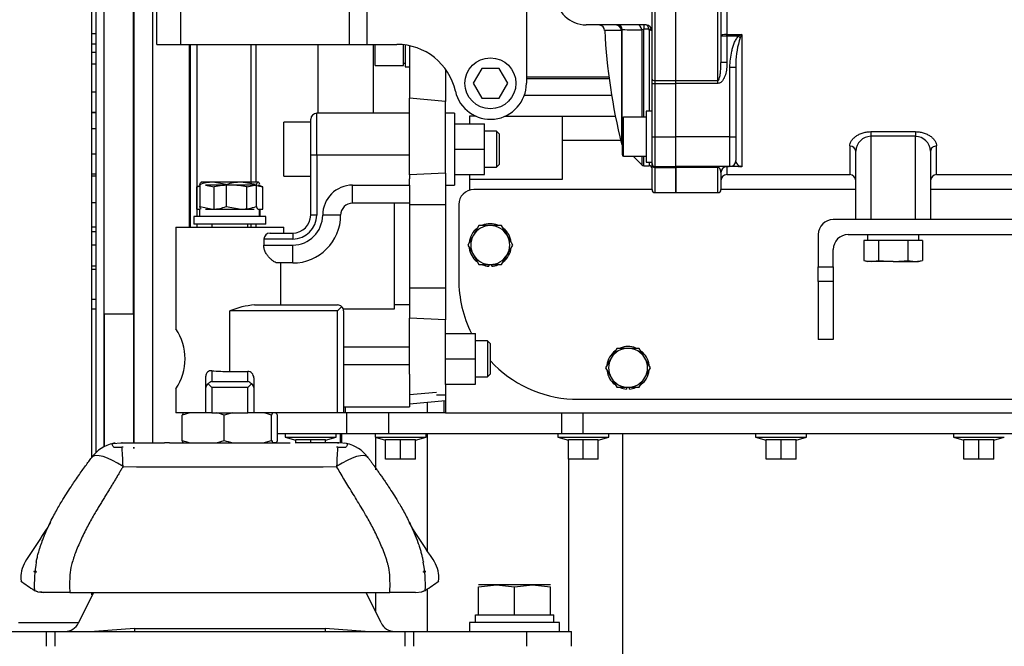
# Model space of a CAD drawing. Units: millimetres. Extents: x 0 to 408, y -2 to 410.
# Drawn here: x 27 to 44, y 321 to 331 of the extents above; entities that cross this region are included whole.
import ezdxf
from ezdxf import colors
from ezdxf.entities.mleader import LeaderData, LeaderLine
from ezdxf.enums import TextEntityAlignment as Align
from ezdxf.math import Vec2, Vec3

# ---------------------------------------------------------------- set-up
doc = ezdxf.new("R2010")
doc.units = ezdxf.units.MM
doc.layers.add('DV1_Predeterminado', color=7, linetype='Continuous')
doc.layers.add('Predeterminado', color=7, linetype='Continuous')
doc.styles.add('SEACAD_Arial', font='arial.ttf')
doc.dimstyles.new('SOLE', dxfattribs={"dimtxt": 2.6, "dimasz": 2.08, "dimexe": 1.3, "dimexo": 1.3, "dimgap": 0.65, "dimtad": 1, "dimdec": 0, "dimlfac": 20, "dimdsep": 46, "dimtxsty": 'SEACAD_Arial', "dimblk1": '_SE_FILLED', "dimblk2": '_SE_FILLED', "dimsah": 1, "dimcen": 1.3, "dimadec": 0, "dimazin": 0, "dimtfac": 0.7, "dimtdec": 3, "dimtmove": 0, "dimatfit": 3, "dimfxl": 1, "dimarcsym": 0})

# ---------------------------------------------------------------- blocks, each defined once
blk = doc.blocks.new('SE')
at = {"layer": 'DV1_Predeterminado', "color": 7, "linetype": 'Continuous'}
for p, q in [((28.679, 324.046), (28.679, 337.63)), ((28.884, 326.431), (28.884, 337.191)), ((28.744, 335.849), (28.744, 324.121)), ((28.879, 335.849), (28.879, 324.215)), ((29.374, 326.431), (29.374, 333.684)), ((29.38, 333.684), (29.38, 324.284)), ((29.69, 333.561), (29.69, 324.284)), ((38.025, 330.354), (38.025, 333.664)), ((38.075, 333.687), (38.075, 330.331)), ((38.425, 330.331), (38.425, 333.687)), ((38.425, 330.331), (38.425, 333.687)), ((39.125, 330.331), (39.125, 333.687)), ((39.175, 333.389), (39.175, 330.629)), ((39.275, 332.918), (39.275, 331.1)), ((35.929, 332.784), (35.929, 330.284)), ((29.692, 324.284), (29.692, 332.354)), ((29.764, 330.934), (29.764, 331.534)), ((30.164, 330.934), (30.164, 331.534)), ((32.974, 330.934), (32.974, 331.534)), ((33.274, 330.934), (33.274, 331.534)), ((28.679, 331.115), (28.744, 331.115)), ((37.925, 331.259), (36.925, 331.259)), ((37.516, 331.166), (37.516, 329.273)), ((37.529, 329.706), (37.529, 331.18)), ((37.854, 331.178), (37.854, 329.718)), ((37.89, 331.259), (37.89, 331.186)), ((37.89, 329.718), (37.89, 331.186)), ((37.973, 331.186), (37.89, 331.186)), ((37.975, 331.172), (37.973, 331.186)), ((37.975, 331.172), (37.975, 329.818)), ((39.275, 331.1), (39.525, 331.1)), ((39.275, 331.072), (39.275, 331.1)), ((39.525, 331.1), (39.525, 328.889)), ((28.679, 330.945), (28.744, 330.945)), ((29.764, 330.934), (30.164, 330.934)), ((30.164, 330.934), (32.974, 330.934)), ((30.307, 327.884), (30.307, 330.934)), ((30.318, 330.934), (30.318, 327.884)), ((30.429, 330.934), (30.429, 328.059)), ((31.329, 330.934), (31.329, 328.609)), ((31.414, 330.934), (31.414, 328.634)), ((32.454, 329.784), (32.454, 330.934)), ((32.974, 330.934), (33.274, 330.934)), ((33.274, 330.934), (33.768, 330.934)), ((33.379, 329.784), (33.379, 330.934)), ((33.404, 330.584), (33.404, 330.934)), ((39.275, 331.072), (39.175, 331.072)), ((39.275, 331.072), (39.275, 330.629)), ((39.467, 331.072), (39.275, 331.072)), ((39.467, 331.072), (39.496, 331.044)), ((28.744, 330.796), (28.679, 330.796)), ((33.879, 330.584), (33.879, 330.928)), ((33.904, 330.925), (33.904, 330.559)), ((33.979, 330.911), (33.979, 330.034)), ((33.879, 330.621), (33.904, 330.621)), ((39.275, 330.629), (39.175, 330.629)), ((28.744, 330.603), (28.679, 330.603)), ((33.404, 330.584), (33.879, 330.584)), ((33.904, 330.559), (33.979, 330.559)), ((34.579, 330.519), (34.579, 330.408)), ((35.185, 330.534), (35.041, 330.284)), ((35.474, 330.534), (35.185, 330.534)), ((35.618, 330.284), (35.474, 330.534)), ((39.325, 329.393), (39.325, 330.551)), ((39.325, 330.551), (39.425, 330.551)), ((39.425, 330.551), (39.425, 329.393)), ((34.579, 330.408), (34.579, 329.981)), ((35.041, 330.284), (35.185, 330.034)), ((35.474, 330.034), (35.618, 330.284)), ((37.307, 330.384), (35.929, 330.384)), ((35.929, 330.367), (37.309, 330.367)), ((38.025, 330.283), (38.025, 330.354)), ((38.025, 329.393), (38.025, 330.283)), ((38.025, 330.283), (38.075, 330.283)), ((38.075, 330.331), (38.425, 330.331)), ((38.075, 330.331), (38.075, 330.283)), ((38.075, 330.283), (38.425, 330.283)), ((38.075, 330.283), (38.075, 329.393)), ((38.425, 330.331), (39.125, 330.331)), ((38.425, 330.283), (38.425, 330.331)), ((38.425, 330.283), (38.425, 330.331)), ((38.425, 329.393), (38.425, 330.283)), ((39.125, 330.283), (38.425, 330.283)), ((38.425, 329.393), (38.425, 330.283)), ((39.125, 330.283), (39.125, 330.331)), ((28.679, 330.143), (28.744, 330.143)), ((33.979, 328.757), (33.979, 330.034)), ((34.579, 329.981), (33.979, 330.034)), ((34.579, 328.784), (34.579, 329.981)), ((35.185, 330.034), (35.474, 330.034)), ((35.895, 330.084), (37.351, 330.084)), ((28.679, 329.804), (28.744, 329.804)), ((28.679, 329.794), (28.744, 329.794)), ((32.429, 329.084), (32.429, 329.784)), ((33.979, 329.784), (32.429, 329.784)), ((34.729, 329.784), (34.579, 329.784)), ((34.729, 329.784), (34.729, 328.584)), ((37.925, 329.818), (37.925, 328.968)), ((38.025, 329.818), (37.925, 329.818)), ((31.879, 328.734), (31.879, 329.634)), ((32.329, 329.634), (31.879, 329.634)), ((32.329, 329.084), (32.329, 329.684)), ((35.09, 329.734), (34.979, 329.734)), ((34.979, 329.734), (34.979, 329.609)), ((35.569, 329.734), (37.413, 329.734)), ((36.529, 328.684), (36.529, 329.734)), ((37.525, 329.693), (37.525, 329.093)), ((37.55, 329.068), (37.55, 329.718)), ((37.925, 329.718), (37.55, 329.718)), ((28.679, 329.527), (28.744, 329.527)), ((34.729, 329.609), (35.229, 329.609)), ((35.229, 329.184), (35.229, 329.609)), ((35.429, 329.484), (35.229, 329.484)), ((35.429, 329.484), (35.429, 328.884)), ((35.479, 329.434), (35.429, 329.484)), ((41.675, 329.477), (42.425, 329.477)), ((41.675, 329.477), (41.675, 329.399)), ((42.425, 329.477), (42.425, 329.399)), ((35.479, 328.934), (35.479, 329.434)), ((36.529, 329.334), (37.501, 329.334)), ((38.025, 328.943), (38.025, 329.393)), ((38.025, 329.393), (38.075, 329.393)), ((38.075, 329.393), (38.425, 329.393)), ((38.075, 329.393), (38.075, 328.893)), ((38.425, 328.893), (38.425, 329.393)), ((39.325, 329.393), (38.425, 329.393)), ((38.425, 328.893), (38.425, 329.393)), ((39.325, 328.893), (39.325, 329.393)), ((39.325, 329.393), (39.425, 329.393)), ((39.425, 329.393), (39.425, 328.993)), ((41.675, 329.399), (41.675, 328.009)), ((42.425, 329.399), (41.675, 329.399)), ((42.425, 328.009), (42.425, 329.399)), ((34.729, 329.184), (35.229, 329.184)), ((35.229, 328.759), (35.229, 329.184)), ((41.325, 329.238), (41.325, 328.759)), ((41.425, 328.009), (41.425, 329.152)), ((42.675, 329.152), (42.675, 328.009)), ((42.775, 328.759), (42.775, 329.238)), ((28.679, 329.106), (28.744, 329.106)), ((32.329, 328.084), (32.329, 329.084)), ((32.429, 329.084), (32.329, 329.084)), ((33.979, 329.084), (32.429, 329.084)), ((32.429, 329.084), (32.429, 328.084)), ((37.55, 329.068), (37.925, 329.068)), ((37.71, 329.068), (37.854, 328.924)), ((37.854, 329.068), (37.854, 328.924)), ((37.89, 328.909), (37.89, 329.068)), ((37.925, 328.968), (38.025, 328.968)), ((37.975, 328.968), (37.975, 328.909)), ((35.229, 328.884), (35.429, 328.884)), ((35.429, 328.884), (35.479, 328.934)), ((37.89, 328.909), (37.975, 328.909)), ((38.025, 328.925), (38.025, 328.943)), ((38.025, 328.509), (38.025, 328.925)), ((38.075, 328.893), (38.425, 328.893)), ((38.075, 328.893), (38.075, 328.881)), ((38.075, 328.881), (38.425, 328.881)), ((38.075, 328.881), (38.075, 328.459)), ((38.425, 328.881), (38.425, 328.893)), ((39.325, 328.893), (38.425, 328.893)), ((38.425, 328.881), (38.425, 328.893)), ((38.425, 328.459), (38.425, 328.881)), ((39.125, 328.881), (38.425, 328.881)), ((38.425, 328.881), (38.425, 328.459)), ((39.125, 328.893), (39.125, 328.881)), ((39.125, 328.459), (39.125, 328.881)), ((39.275, 328.889), (39.275, 328.759)), ((39.303, 328.889), (39.275, 328.889)), ((39.467, 328.893), (39.325, 328.893)), ((39.525, 328.889), (39.489, 328.889)), ((28.679, 328.771), (28.744, 328.771)), ((28.679, 328.742), (28.744, 328.742)), ((30.504, 328.634), (30.502, 328.632)), ((30.698, 328.634), (30.504, 328.634)), ((31.17, 328.634), (30.698, 328.634)), ((30.919, 328.592), (30.698, 328.634)), ((31.452, 328.634), (31.17, 328.634)), ((31.421, 328.592), (31.17, 328.634)), ((31.457, 328.632), (31.454, 328.634)), ((31.879, 328.734), (32.329, 328.734)), ((34.579, 328.784), (33.979, 328.757)), ((33.979, 328.757), (33.979, 328.691)), ((33.979, 328.584), (33.979, 328.691)), ((34.579, 328.784), (34.579, 328.255)), ((34.729, 328.759), (35.229, 328.759)), ((34.979, 328.759), (34.979, 328.499)), ((34.979, 328.684), (36.529, 328.684)), ((39.175, 328.793), (39.175, 328.509)), ((39.275, 328.759), (41.325, 328.759)), ((42.775, 328.759), (50.075, 328.759)), ((30.477, 328.574), (30.431, 328.557)), ((30.431, 328.557), (30.477, 328.566)), ((30.431, 328.184), (30.431, 328.557)), ((30.477, 328.592), (30.477, 328.226)), ((30.992, 328.584), (30.575, 328.584)), ((30.575, 328.584), (30.718, 328.557)), ((30.718, 328.184), (30.718, 328.557)), ((30.919, 328.592), (30.919, 328.226)), ((31.397, 328.584), (30.992, 328.584)), ((31.266, 328.557), (31.397, 328.584)), ((31.266, 328.184), (31.266, 328.557)), ((31.397, 328.584), (31.528, 328.557)), ((31.421, 328.592), (31.421, 328.226)), ((31.528, 328.557), (31.454, 328.584)), ((31.528, 328.184), (31.528, 328.557)), ((33.029, 328.584), (33.979, 328.584)), ((33.029, 328.284), (33.029, 328.584)), ((33.979, 328.584), (33.979, 328.366)), ((34.579, 328.584), (34.729, 328.584)), ((38.025, 328.509), (35.05, 328.509)), ((41.425, 328.509), (39.175, 328.509)), ((50.175, 328.509), (42.675, 328.509)), ((33.979, 328.366), (33.979, 328.255)), ((38.075, 328.459), (38.425, 328.459)), ((38.425, 328.459), (39.125, 328.459)), ((28.744, 328.291), (28.679, 328.291)), ((30.431, 328.184), (30.485, 328.184)), ((30.474, 328.184), (30.474, 328.059)), ((30.477, 328.226), (30.698, 328.184)), ((30.574, 328.184), (30.664, 328.184)), ((30.664, 328.184), (30.718, 328.184)), ((30.718, 328.184), (30.821, 328.184)), ((30.821, 328.184), (31.163, 328.184)), ((30.919, 328.226), (31.17, 328.184)), ((31.163, 328.184), (31.266, 328.184)), ((31.266, 328.184), (31.316, 328.184)), ((31.316, 328.184), (31.386, 328.184)), ((31.451, 328.184), (31.471, 328.184)), ((31.471, 328.184), (31.471, 328.059)), ((31.471, 328.184), (31.528, 328.184)), ((31.484, 328.059), (31.484, 328.184)), ((33.979, 328.284), (33.029, 328.284)), ((33.729, 326.516), (33.729, 328.284)), ((34.579, 328.255), (33.979, 328.255)), ((33.979, 328.255), (33.979, 326.863)), ((34.579, 328.255), (34.579, 326.863)), ((34.8, 328.259), (34.8, 327.009)), ((31.579, 328.059), (30.379, 328.059)), ((30.379, 328.059), (30.379, 327.934)), ((31.579, 327.934), (31.579, 328.059)), ((32.429, 328.084), (32.329, 328.084)), ((32.829, 328.084), (32.529, 328.084)), ((51.8, 328.009), (41.05, 328.009)), ((28.679, 327.886), (28.744, 327.886)), ((30.079, 327.884), (31.879, 327.884)), ((30.079, 327.884), (30.079, 326.18)), ((31.579, 327.934), (30.379, 327.934)), ((30.429, 327.934), (30.429, 327.884)), ((30.679, 327.934), (30.679, 327.884)), ((31.279, 327.884), (31.279, 327.934)), ((31.329, 327.934), (31.329, 327.884)), ((31.414, 327.934), (31.414, 327.884)), ((31.879, 327.784), (31.879, 327.884)), ((35.137, 327.909), (35.044, 327.746)), ((35.325, 327.909), (35.137, 327.909)), ((35.513, 327.909), (35.325, 327.909)), ((35.607, 327.746), (35.513, 327.909)), ((28.679, 327.809), (28.744, 327.809)), ((31.545, 327.684), (31.545, 327.584)), ((32.029, 327.684), (31.545, 327.684)), ((31.65, 327.784), (32.029, 327.784)), ((32.029, 327.784), (32.029, 327.684)), ((35.044, 327.746), (34.95, 327.584)), ((35.7, 327.584), (35.607, 327.746)), ((40.8, 327.759), (40.8, 327.22)), ((41.3, 327.759), (51.55, 327.759)), ((41.649, 327.659), (41.559, 327.659)), ((41.559, 327.659), (41.559, 327.327)), ((41.62, 327.759), (41.62, 327.659)), ((41.715, 327.659), (41.649, 327.659)), ((41.805, 327.659), (41.715, 327.659)), ((41.985, 327.659), (41.805, 327.659)), ((41.805, 327.659), (41.805, 327.327)), ((42.115, 327.659), (41.985, 327.659)), ((42.295, 327.659), (42.115, 327.659)), ((42.385, 327.659), (42.295, 327.659)), ((42.295, 327.659), (42.295, 327.327)), ((42.451, 327.659), (42.385, 327.659)), ((42.541, 327.659), (42.451, 327.659)), ((42.48, 327.659), (42.48, 327.759)), ((42.541, 327.659), (42.541, 327.327)), ((28.679, 327.585), (28.744, 327.585)), ((31.545, 327.584), (32.029, 327.584)), ((32.029, 327.284), (32.029, 327.584)), ((34.95, 327.584), (35.044, 327.421)), ((35.607, 327.421), (35.7, 327.584)), ((41.05, 327.22), (41.05, 327.509)), ((35.044, 327.421), (35.137, 327.259)), ((35.513, 327.259), (35.607, 327.421)), ((41.559, 327.327), (41.682, 327.309)), ((41.559, 327.327), (41.625, 327.309)), ((41.682, 327.309), (41.805, 327.327)), ((41.805, 327.327), (42.05, 327.309)), ((42.295, 327.327), (42.418, 327.309)), ((42.418, 327.309), (42.541, 327.327)), ((42.475, 327.309), (42.541, 327.327)), ((28.679, 327.238), (28.744, 327.238)), ((28.679, 327.183), (28.744, 327.183)), ((32.029, 327.284), (31.786, 327.284)), ((31.828, 327.284), (31.828, 326.584)), ((35.137, 327.259), (35.325, 327.259)), ((35.3, 327.259), (35.3, 327.23)), ((35.325, 327.259), (35.513, 327.259)), ((35.35, 327.23), (35.35, 327.259)), ((40.8, 326.974), (40.8, 327.22)), ((40.8, 327.22), (41.05, 327.22)), ((41.05, 327.22), (41.05, 326.974)), ((41.682, 327.309), (41.625, 327.309)), ((42.05, 327.309), (41.682, 327.309)), ((42.05, 327.309), (42.418, 327.309)), ((42.418, 327.309), (42.475, 327.309)), ((34.579, 326.863), (33.979, 326.863)), ((33.979, 326.863), (33.979, 326.361)), ((34.579, 326.863), (34.579, 326.334)), ((40.8, 326.974), (40.8, 326.009)), ((41.05, 326.974), (40.8, 326.974)), ((41.05, 326.974), (41.05, 326.009)), ((28.744, 326.677), (28.679, 326.677)), ((28.679, 326.517), (28.744, 326.517)), ((31.392, 326.584), (32.779, 326.584)), ((32.779, 326.484), (32.85, 326.555)), ((32.874, 326.516), (33.729, 326.516)), ((33.979, 326.584), (33.729, 326.584)), ((28.884, 326.431), (28.884, 324.218)), ((29.374, 326.431), (28.884, 326.431)), ((29.374, 326.431), (29.374, 324.284)), ((30.979, 325.472), (30.979, 326.484)), ((32.779, 326.484), (30.979, 326.484)), ((32.779, 324.784), (32.779, 326.484)), ((32.879, 326.484), (32.879, 324.784)), ((34.579, 326.334), (33.979, 326.361)), ((33.979, 325.427), (33.979, 326.361)), ((34.579, 325.257), (34.579, 326.334)), ((34.579, 326.109), (35.079, 326.109)), ((35.079, 325.684), (35.079, 326.109)), ((41.05, 326.009), (40.8, 326.009)), ((32.879, 325.884), (33.979, 325.884)), ((35.279, 325.984), (35.079, 325.984)), ((35.279, 325.984), (35.279, 325.384)), ((35.329, 325.934), (35.279, 325.984)), ((35.329, 325.434), (35.329, 325.934)), ((37.437, 325.859), (37.344, 325.696)), ((37.625, 325.859), (37.437, 325.859)), ((37.813, 325.859), (37.625, 325.859)), ((37.907, 325.696), (37.813, 325.859)), ((34.579, 325.684), (35.079, 325.684)), ((35.079, 325.259), (35.079, 325.684)), ((37.344, 325.696), (37.25, 325.534)), ((38, 325.534), (37.907, 325.696)), ((33.979, 325.584), (32.879, 325.584)), ((37.25, 325.534), (37.344, 325.371)), ((37.907, 325.371), (38, 325.534)), ((30.579, 325.207), (30.579, 325.393)), ((30.679, 325.485), (30.679, 325.304)), ((30.979, 325.472), (31.279, 325.472)), ((31.279, 325.304), (31.279, 325.472)), ((31.379, 325.368), (31.379, 325.207)), ((33.979, 325.427), (33.979, 324.884)), ((35.079, 325.384), (35.279, 325.384)), ((35.279, 325.384), (35.329, 325.434)), ((37.344, 325.371), (37.437, 325.209)), ((37.813, 325.209), (37.907, 325.371)), ((30.079, 325.19), (30.079, 324.784)), ((30.579, 324.784), (30.579, 325.207)), ((30.619, 325.268), (30.679, 325.207)), ((30.679, 325.304), (31.279, 325.304)), ((31.279, 325.207), (30.679, 325.207)), ((30.679, 325.207), (30.679, 324.784)), ((31.279, 325.207), (31.34, 325.268)), ((31.279, 324.784), (31.279, 325.207)), ((31.379, 325.207), (31.379, 324.784)), ((34.579, 325.259), (34.579, 325.084)), ((34.579, 325.259), (35.079, 325.259)), ((37.437, 325.209), (37.625, 325.209)), ((37.6, 325.209), (37.6, 325.18)), ((37.625, 325.209), (37.813, 325.209)), ((37.65, 325.18), (37.65, 325.209)), ((34.429, 325.123), (33.979, 325.084)), ((34.429, 325.084), (34.579, 325.084)), ((34.579, 325.084), (34.579, 324.784)), ((32.879, 324.884), (33.979, 324.884)), ((32.906, 324.884), (32.906, 324.784)), ((33.979, 324.934), (34.579, 324.986)), ((34.273, 324.96), (34.273, 324.784)), ((34.554, 324.784), (34.554, 324.984)), ((36.7, 325.009), (51.95, 325.009)), ((30.579, 324.784), (30.079, 324.784)), ((30.311, 324.784), (30.186, 324.746)), ((30.186, 324.322), (30.186, 324.746)), ((30.679, 324.784), (30.579, 324.784)), ((30.679, 324.784), (31.279, 324.784)), ((31.026, 324.784), (30.884, 324.746)), ((30.884, 324.322), (30.884, 324.746)), ((31.379, 324.784), (31.279, 324.784)), ((32.779, 324.784), (31.379, 324.784)), ((31.694, 324.784), (31.677, 324.746)), ((31.677, 324.322), (31.677, 324.746)), ((31.773, 324.322), (31.773, 324.746)), ((32.879, 324.784), (32.779, 324.784)), ((32.934, 324.784), (32.879, 324.784)), ((32.934, 324.434), (32.934, 324.784)), ((33.631, 324.784), (32.934, 324.784)), ((33.628, 324.784), (33.631, 324.784)), ((33.631, 324.434), (33.631, 324.784)), ((34.579, 324.784), (33.631, 324.784)), ((34.579, 324.784), (54.507, 324.784)), ((36.52, 324.434), (36.52, 324.784)), ((36.879, 324.434), (36.879, 324.784)), ((32.934, 324.434), (31.773, 324.434)), ((31.904, 324.434), (31.904, 324.374)), ((31.904, 324.374), (32.754, 324.374)), ((31.904, 324.374), (32.079, 324.327)), ((32.579, 324.327), (32.754, 324.374)), ((32.754, 324.374), (32.754, 324.434)), ((32.829, 324.281), (32.829, 324.434)), ((32.846, 324.434), (32.846, 324.279)), ((33.631, 324.434), (32.934, 324.434)), ((33.404, 324.434), (33.404, 324.374)), ((33.404, 324.374), (34.254, 324.374)), ((33.404, 324.374), (33.579, 324.327)), ((33.415, 323.833), (33.415, 324.371)), ((36.52, 324.434), (33.631, 324.434)), ((34.079, 324.327), (34.254, 324.374)), ((34.254, 324.374), (34.254, 324.434)), ((34.276, 322.477), (34.276, 324.434)), ((36.454, 324.434), (36.454, 324.374)), ((36.454, 324.374), (37.304, 324.374)), ((36.454, 324.374), (36.629, 324.327)), ((36.879, 324.434), (36.52, 324.434)), ((54.241, 324.434), (36.879, 324.434)), ((37.129, 324.327), (37.304, 324.374)), ((37.304, 324.374), (37.304, 324.434)), ((37.537, 319.444), (37.537, 324.434)), ((39.754, 324.434), (39.754, 324.374)), ((39.754, 324.374), (40.604, 324.374)), ((39.754, 324.374), (39.929, 324.327)), ((40.429, 324.327), (40.604, 324.374)), ((40.604, 324.374), (40.604, 324.434)), ((43.054, 324.434), (43.054, 324.374)), ((43.054, 324.374), (43.904, 324.374)), ((43.054, 324.374), (43.229, 324.327)), ((43.729, 324.327), (43.904, 324.374)), ((29.034, 324.271), (29.159, 324.284)), ((29.034, 324.271), (29.159, 324.284)), ((29.043, 324.209), (29.178, 324.209)), ((29.043, 324.209), (29.178, 324.209)), ((29.159, 324.284), (29.887, 324.284)), ((29.159, 324.284), (29.887, 324.284)), ((29.198, 324.209), (29.178, 324.209)), ((29.198, 324.209), (29.178, 324.209)), ((29.181, 324.284), (29.18, 324.284)), ((29.181, 324.284), (29.18, 324.284)), ((29.374, 324.209), (29.374, 324.188)), ((29.38, 324.209), (29.38, 324.189)), ((29.971, 324.284), (31.988, 324.284)), ((29.971, 324.284), (31.988, 324.284)), ((30.203, 324.284), (30.186, 324.322)), ((30.759, 324.284), (30.884, 324.322)), ((31.535, 324.284), (31.677, 324.322)), ((31.756, 324.284), (31.694, 324.284)), ((31.756, 324.284), (31.773, 324.322)), ((32.799, 324.284), (32.072, 324.284)), ((32.799, 324.284), (32.072, 324.284)), ((32.079, 324.337), (32.329, 324.337)), ((32.079, 324.284), (32.079, 324.337)), ((32.329, 324.337), (32.579, 324.337)), ((32.329, 324.284), (32.329, 324.337)), ((32.579, 324.284), (32.579, 324.337)), ((32.781, 324.209), (32.761, 324.209)), ((32.781, 324.209), (32.761, 324.209)), ((32.778, 324.284), (32.778, 324.284)), ((32.778, 324.284), (32.778, 324.284)), ((32.779, 324.284), (32.799, 324.284)), ((32.779, 324.284), (32.799, 324.284)), ((32.781, 324.209), (32.916, 324.209)), ((32.781, 324.209), (32.916, 324.209)), ((32.925, 324.271), (32.799, 324.284)), ((32.925, 324.271), (32.799, 324.284)), ((33.579, 324.337), (33.829, 324.337)), ((33.579, 324.009), (33.579, 324.337)), ((33.829, 324.337), (34.079, 324.337)), ((33.829, 324.009), (33.829, 324.337)), ((34.079, 324.009), (34.079, 324.337)), ((36.629, 324.337), (36.879, 324.337)), ((36.629, 324.009), (36.629, 324.337)), ((36.879, 324.337), (37.129, 324.337)), ((36.879, 324.009), (36.879, 324.337)), ((37.129, 324.009), (37.129, 324.337)), ((39.929, 324.337), (40.179, 324.337)), ((39.929, 324.009), (39.929, 324.337)), ((40.179, 324.337), (40.429, 324.337)), ((40.179, 324.009), (40.179, 324.337)), ((40.429, 324.009), (40.429, 324.337)), ((43.229, 324.337), (43.479, 324.337)), ((43.229, 324.009), (43.229, 324.337)), ((43.479, 324.337), (43.729, 324.337)), ((43.479, 324.009), (43.479, 324.337)), ((43.729, 324.009), (43.729, 324.337)), ((33.829, 324.009), (33.579, 324.009)), ((34.079, 324.009), (33.829, 324.009)), ((36.879, 324.009), (36.629, 324.009)), ((36.638, 321.134), (36.638, 324.009)), ((37.129, 324.009), (36.879, 324.009)), ((40.179, 324.009), (39.929, 324.009)), ((40.429, 324.009), (40.179, 324.009)), ((43.479, 324.009), (43.229, 324.009)), ((43.729, 324.009), (43.479, 324.009)), ((27.748, 322.134), (27.709, 322.134)), ((27.709, 322.134), (27.747, 322.123)), ((34.25, 322.134), (34.21, 322.134)), ((34.212, 322.123), (34.25, 322.134)), ((35.429, 321.909), (35.129, 321.909)), ((35.129, 321.875), (35.429, 321.909)), ((36.029, 321.909), (35.429, 321.909)), ((35.429, 321.909), (35.729, 321.875)), ((35.729, 321.875), (36.029, 321.909)), ((36.329, 321.909), (36.029, 321.909)), ((36.029, 321.909), (36.329, 321.875)), ((27.773, 321.795), (27.718, 321.817)), ((27.718, 321.817), (27.773, 321.795)), ((27.773, 321.795), (27.718, 321.817)), ((27.718, 321.817), (27.773, 321.795)), ((27.773, 321.795), (27.878, 321.784)), ((27.773, 321.795), (27.878, 321.784)), ((27.878, 321.784), (27.811, 321.791)), ((27.952, 321.784), (27.878, 321.784)), ((28.307, 321.784), (27.878, 321.784)), ((27.952, 321.784), (27.878, 321.784)), ((28.307, 321.784), (27.878, 321.784)), ((28.307, 321.784), (27.952, 321.784)), ((28.307, 321.784), (27.952, 321.784)), ((28.307, 321.784), (33.652, 321.784)), ((28.307, 321.784), (33.652, 321.784)), ((28.703, 321.781), (28.454, 321.274)), ((28.679, 321.745), (28.679, 321.784)), ((33.505, 321.274), (33.256, 321.781)), ((33.415, 321.456), (33.415, 321.784)), ((34.007, 321.784), (33.652, 321.784)), ((34.08, 321.784), (33.652, 321.784)), ((34.007, 321.784), (33.652, 321.784)), ((34.08, 321.784), (33.652, 321.784)), ((34.08, 321.784), (34.007, 321.784)), ((34.08, 321.784), (34.007, 321.784)), ((34.08, 321.784), (34.186, 321.795)), ((34.08, 321.784), (34.186, 321.795)), ((34.241, 321.817), (34.186, 321.795)), ((34.186, 321.795), (34.241, 321.817)), ((34.241, 321.817), (34.186, 321.795)), ((34.186, 321.795), (34.241, 321.817)), ((34.276, 321.134), (34.276, 321.841)), ((35.129, 321.409), (35.129, 321.875)), ((35.729, 321.409), (35.729, 321.875)), ((36.329, 321.409), (36.329, 321.875)), ((35.077, 321.409), (35.129, 321.409)), ((35.077, 321.284), (35.077, 321.409)), ((35.129, 321.409), (35.202, 321.409)), ((35.202, 321.409), (35.657, 321.409)), ((35.657, 321.409), (35.729, 321.409)), ((35.729, 321.409), (35.802, 321.409)), ((35.802, 321.409), (36.257, 321.409)), ((36.257, 321.409), (36.329, 321.409)), ((36.329, 321.409), (36.384, 321.409)), ((36.384, 321.284), (36.384, 321.409)), ((27.454, 321.284), (28.459, 321.284)), ((36.479, 321.284), (34.979, 321.284)), ((34.979, 321.284), (34.979, 321.134)), ((36.479, 321.134), (36.479, 321.284)), ((26.026, 321.134), (27.915, 321.134)), ((26.026, 321.134), (27.915, 321.134)), ((27.915, 321.134), (28.058, 321.134)), ((27.915, 321.134), (27.915, 320.884)), ((27.915, 321.134), (28.058, 321.134)), ((27.915, 321.134), (27.915, 320.884)), ((28.058, 321.134), (33.901, 321.134)), ((28.058, 321.134), (28.058, 320.884)), ((28.058, 321.134), (33.901, 321.134)), ((28.058, 321.134), (28.058, 320.884)), ((29.388, 321.181), (28.72, 321.134)), ((29.388, 321.181), (29.388, 321.134)), ((29.388, 321.181), (32.57, 321.181)), ((29.388, 321.181), (29.388, 321.134)), ((32.57, 321.181), (32.57, 321.134)), ((33.239, 321.134), (32.57, 321.181)), ((32.57, 321.181), (32.57, 321.134)), ((33.901, 321.134), (34.044, 321.134)), ((33.901, 321.134), (33.901, 320.884)), ((33.901, 321.134), (34.044, 321.134)), ((33.901, 321.134), (33.901, 320.884)), ((34.044, 321.134), (35.932, 321.134)), ((34.044, 321.134), (34.044, 320.884)), ((34.044, 321.134), (35.932, 321.134)), ((34.044, 321.134), (34.044, 320.884)), ((35.932, 321.134), (36.679, 321.134)), ((35.932, 321.134), (35.932, 320.884)), ((35.932, 321.134), (36.679, 321.134)), ((35.932, 321.134), (35.932, 320.884)), ((36.679, 320.884), (36.679, 321.134)), ((36.679, 320.884), (36.679, 321.134))]:
    blk.add_line(p, q, dxfattribs=at)
blk.add_circle((35.329, 330.284), 0.425, dxfattribs=at)
for centre, radius, start, end in [((36.925, 331.759), 0.5, 180, 270), ((37.135, 331.159), 0.1, 4.0284, 77.9455), ((37.442, 321.843), 9.324, 89.5503, 91.2743), ((47.421, 331.708), 10.2, 183.0558, 193.8142), ((37.542, 331.154), 0.0294, 117.4185, 155.4704), ((39.2, 555.427), 224.253, 269.57294, 269.6561), ((37.888, 331.107), 0.0786, 88.7143, 115.2965), ((37.925, 331.159), 0.1, 0, 90), ((40.329, 329.37), 1.908, 114.9339, 116.8572), ((43.204, 329.184), 4.148, 152.4979, 153.3724), ((33.768, 329.934), 1, 12.6356, 90), ((40.896, 330.59), 1.472, 162.0432, 178.806), ((40.896, 330.59), 1.472, 178.806, 181.4946), ((35.329, 330.284), 0.6, 192.6356, 360), ((32.429, 329.684), 0.1, 90, 180), ((37.55, 329.693), 0.025, 90, 180), ((41.685, 329.139), 0.261, 92.2385, 176.9525), ((42.414, 329.138), 0.261, 3.1958, 87.6132), ((37.564, 329.284), 0.05, 193.8142, 218.6369), ((37.55, 329.093), 0.025, 180, 270), ((39.325, 328.993), 0.1, 270, 0), ((39.524, 328.996), 0.0991, 190.2449, 253.6688), ((37.89, 328.959), 0.05, 225, 270), ((37.975, 328.859), 0.05, 0, 90), ((38.075, 328.943), 0.05, 180, 270), ((39.275, 328.793), 0.1, 90, 180), ((39.467, 328.464), 0.429, 82.1763, 89.8979), ((39.452, 328.761), 0.147, 60.34, 72.6082), ((30.706, 327.995), 0.639, 90.7298, 111.0113), ((31.179, 327.819), 0.815, 90.6002, 108.574), ((39.275, 328.659), 0.1, 90, 180), ((41.325, 328.659), 0.1, 0, 90), ((42.775, 328.659), 0.1, 90, 180), ((31.001, 327.072), 1.512, 90.3476, 100.7968), ((30.983, 327.071), 1.513, 79.2035, 89.6521), ((33.029, 328.084), 0.5, 90, 180), ((35.05, 328.259), 0.25, 90, 180), ((38.075, 328.509), 0.05, 180, 270), ((39.125, 328.509), 0.05, 270, 0), ((30.69, 328.823), 0.639, 270.7298, 291.0113), ((31.162, 328.999), 0.815, 270.6002, 288.574), ((33.029, 328.084), 0.2, 90, 180), ((32.029, 328.084), 0.4, 270, 0), ((32.029, 328.084), 0.5, 270, 0), ((32.029, 328.084), 0.3, 270, 0), ((32.029, 328.084), 0.8, 270, 0), ((41.05, 327.759), 0.25, 90, 180), ((35.325, 327.584), 0.355, 126.8403, 173.3693), ((35.325, 327.584), 0.325, 90, 150), ((35.325, 327.584), 0.355, 69.0445, 111.5748), ((35.325, 327.584), 0.325, 30, 90), ((35.325, 327.584), 0.355, 8.1596, 51.1077), ((31.653, 327.676), 0.108, 91.5504, 175.5817), ((35.325, 327.584), 0.325, 150, 210), ((35.325, 327.584), 0.325, 330, 30), ((41.3, 327.509), 0.25, 90, 180), ((35.325, 327.584), 0.355, 188.8165, 230.9213), ((35.325, 327.584), 0.355, 307.5334, 352.8017), ((35.325, 327.584), 0.325, 210, 270), ((35.325, 327.584), 0.325, 270, 330), ((35.325, 327.584), 0.355, 248.2761, 265.9617), ((35.325, 327.584), 0.355, 274.0383, 291.0308), ((36.8, 327.006), 2, 179.9283, 206.6635), ((31.507, 325.209), 1.38, 94.788, 112.4781), ((32.779, 326.484), 0.1, 45, 90), ((32.779, 326.484), 0.1, 0, 45), ((29.336, 325.684), 0.896, 326.088, 33.912), ((37.625, 325.534), 0.325, 90, 150), ((37.625, 325.534), 0.355, 69.0445, 111.5748), ((37.625, 325.534), 0.325, 30, 90), ((37.625, 325.534), 0.355, 126.8403, 173.3693), ((37.625, 325.534), 0.325, 150, 210), ((37.625, 325.534), 0.355, 8.1596, 51.1077), ((37.625, 325.534), 0.325, 330, 30), ((36.8, 327.006), 2, 222.6654, 267.1341), ((30.669, 325.396), 0.0898, 83.4114, 181.9362), ((37.625, 325.534), 0.355, 188.8165, 230.9213), ((37.625, 325.534), 0.325, 210, 270), ((37.625, 325.534), 0.325, 270, 330), ((37.625, 325.534), 0.355, 307.5334, 352.8017), ((37.625, 325.534), 0.355, 248.2761, 265.9617), ((37.625, 325.534), 0.355, 274.0383, 291.0308), ((30.479, 324.638), 0.312, 152.0558, 159.7276), ((30.439, 323.514), 1.31, 70.1336, 75.835), ((31.179, 323.179), 1.644, 72.378, 77.4917), ((31.48, 324.638), 0.312, 20.2724, 27.9442), ((29.158, 323.684), 0.6, 101.9367, 143.8065), ((29.158, 323.684), 0.6, 101.9367, 143.8065), ((29.156, 323.694), 0.59, 98.8388, 102.5319), ((29.879, 322.833), 1.451, 85.055, 89.6678), ((29.879, 322.833), 1.451, 85.055, 89.6678), ((30.631, 325.554), 1.31, 250.1336, 255.835), ((31.382, 325.889), 1.644, 252.378, 257.4917), ((31.97, 324.43), 0.312, 200.2724, 207.9442), ((32.803, 323.694), 0.59, 76.1245, 81.161), ((32.803, 323.694), 0.59, 76.1245, 81.161), ((32.801, 323.684), 0.6, 36.1935, 78.0633), ((32.801, 323.684), 0.6, 36.1935, 78.0633), ((30.979, 547.625), 223.747, 269.54362, 270.45638), ((30.979, 547.625), 223.747, 269.54362, 270.45638), ((29.713, 321.921), 1.997, 169.3467, 182.9979), ((29.713, 321.921), 1.997, 169.3467, 182.9979), ((32.211, 321.919), 2.032, 357.119, 10.5364), ((32.211, 321.919), 2.032, 357.119, 10.5364), ((20.484, 297.234), 25.927, 73.7409, 73.8195), ((28.969, 321.976), 1.231, 172.6464, 173.1698), ((29.201, 322.018), 0.894, 168.256, 178.9647), ((29.201, 322.018), 0.894, 168.256, 178.9647), ((32.758, 322.018), 0.894, 1.0353, 11.744), ((32.758, 322.018), 0.894, 1.0353, 11.744), ((32.99, 321.976), 1.231, 6.8302, 7.3536), ((34.887, 332.391), 12.775, 234.6271, 235.8626), ((34.887, 332.391), 12.775, 234.6271, 235.8626), ((33.235, 321.907), 4.929, 178.5227, 181.4291), ((33.235, 321.907), 4.929, 178.5227, 181.4291), ((28.681, 321.907), 4.972, 358.5834, 1.4647), ((28.681, 321.907), 4.972, 358.5834, 1.4647), ((27.072, 332.391), 12.775, 304.1374, 305.3729), ((27.072, 332.391), 12.775, 304.1374, 305.3729), ((28.658, 321.803), 0.05, 333.8044, 337.9351), ((33.301, 321.803), 0.05, 202.0649, 206.1956), ((28.229, 321.384), 0.25, 270, 333.8044), ((33.729, 321.384), 0.25, 206.1956, 270)]:
    blk.add_arc(centre, radius, start, end, dxfattribs=at)
for centre, major_axis, ratio, start_param, end_param in [((37.418, 331.159), (0, 0.1), 0.973711, 4.785982, 6.283185), ((37.458, 331.159), (0, 0.1), 0.723608, 4.926357, 6.283185), ((37.784, 331.159), (0, 0.1), 0.720289, 4.903999, 6.283185), ((37.925, 331.159), (0, 0.1), 0.5, 4.981241, 6.283185), ((37.973, 331.172), (-0.0482, -0.0133), 0.256723, 3.141593, 4.641774), ((37.975, 331.159), (0.05, 0), 0.269841, 0, 1.570796), ((39.275, 331.072), (-0.1, 0), 0.279698, 4.712389, 6.283185), ((38.075, 330.354), (-0.05, 0), 0.472787, 0, 1.570796), ((41.325, 329.152), (0.1, 0), 0.852708, 0, 1.570796), ((42.775, 329.152), (0.1, 0), 0.852708, 1.570796, 3.141593), ((38.075, 328.925), (0.05, 0), 0.881177, 3.141593, 4.712389), ((39.275, 328.793), (0.1, 0), 0.960088, 1.570796, 3.141593), ((39.467, 328.993), (0, -0.1), 0.71201, 0, 0.416519), ((30.979, 325.713), (-0.9, 0), 0.267949, 1.230959, 1.570796), ((31.279, 325.368), (0, -0.104), 0.965926, 1.570796, 3.141593), ((30.679, 325.207), (-0.1, 0), 0.767327, 5.366887, 6.283185), ((30.679, 325.207), (0.0793, 0.0793), 0.767328, 0.9163, 1.570799), ((31.279, 325.207), (0.0793, -0.0793), 0.767328, 1.570794, 2.225292), ((31.279, 325.207), (-0.1, 0), 0.767327, 3.141593, 4.057891), ((29.158, 323.684), (0, 0.6), 0.069434, -1.228457, -0.505361), ((29.158, 323.684), (0, 0.6), 0.069434, -1.228457, -0.505361), ((32.801, 323.684), (0, 0.6), 0.069434, 0.505361, 1.228457), ((32.801, 323.684), (0, 0.6), 0.069434, 0.505361, 1.228457), ((29.158, 323.684), (-0.485, 0.354), 0.313035, 4.857944, 6.278958), ((29.158, 323.684), (-0.485, 0.354), 0.313035, 4.857944, 6.278958), ((32.801, 323.684), (0.485, 0.354), 0.313035, 0.004228, 1.425242), ((32.801, 323.684), (0.485, 0.354), 0.313035, 0.004228, 1.425242)]:
    blk.add_ellipse(centre, major_axis=major_axis, ratio=ratio, start_param=start_param, end_param=end_param, dxfattribs=at)
for points, knots in [([(39.325, 330.551), (39.325, 330.597), (39.328, 330.643), (39.339, 330.733), (39.347, 330.778), (39.362, 330.844), (39.368, 330.866), (39.382, 330.91), (39.389, 330.932), (39.406, 330.975), (39.416, 330.996), (39.433, 331.026), (39.439, 331.036), (39.452, 331.055), (39.459, 331.064), (39.467, 331.072)], [0, 0, 0, 0, 0.25, 0.25, 0.5, 0.5, 0.625, 0.625, 0.75, 0.75, 0.875, 0.875, 0.9375, 0.9375, 1, 1, 1, 1]), ([(39.275, 330.629), (39.275, 330.595), (39.273, 330.561), (39.265, 330.494), (39.259, 330.461), (39.245, 330.412), (39.239, 330.396), (39.225, 330.365), (39.217, 330.35), (39.203, 330.33), (39.198, 330.323), (39.186, 330.311), (39.18, 330.305), (39.166, 330.295), (39.158, 330.291), (39.142, 330.285), (39.134, 330.283), (39.125, 330.283)], [0, 0, 0, 0, 0.25, 0.25, 0.5, 0.5, 0.625, 0.625, 0.75, 0.75, 0.8125, 0.8125, 0.875, 0.875, 0.9375, 0.9375, 1, 1, 1, 1]), ([(39.125, 330.331), (39.129, 330.331), (39.132, 330.333), (39.136, 330.337), (39.138, 330.34), (39.143, 330.348), (39.146, 330.354), (39.152, 330.373), (39.155, 330.385), (39.163, 330.423), (39.166, 330.448), (39.171, 330.499), (39.173, 330.525), (39.175, 330.577), (39.175, 330.603), (39.175, 330.629)], [0, 0, 0, 0, 0.03125, 0.03125, 0.0625, 0.0625, 0.125, 0.125, 0.25, 0.25, 0.5, 0.5, 0.75, 0.75, 1, 1, 1, 1]), ([(41.325, 329.238), (41.325, 329.251), (41.327, 329.264), (41.335, 329.291), (41.341, 329.304), (41.353, 329.324), (41.357, 329.331), (41.367, 329.344), (41.373, 329.35), (41.39, 329.369), (41.403, 329.382), (41.426, 329.399), (41.435, 329.405), (41.452, 329.416), (41.461, 329.421), (41.489, 329.436), (41.509, 329.445), (41.553, 329.461), (41.576, 329.466), (41.624, 329.475), (41.65, 329.477), (41.675, 329.477)], [0, 0, 0, 0, 0.125, 0.125, 0.25, 0.25, 0.3125, 0.3125, 0.375, 0.375, 0.5, 0.5, 0.5625, 0.5625, 0.625, 0.625, 0.75, 0.75, 0.875, 0.875, 1, 1, 1, 1]), ([(42.425, 329.477), (42.45, 329.477), (42.475, 329.475), (42.511, 329.469), (42.523, 329.466), (42.546, 329.46), (42.558, 329.457), (42.58, 329.449), (42.59, 329.445), (42.611, 329.436), (42.62, 329.432), (42.649, 329.416), (42.666, 329.405), (42.689, 329.388), (42.696, 329.382), (42.71, 329.369), (42.716, 329.363), (42.733, 329.344), (42.743, 329.331), (42.759, 329.304), (42.765, 329.291), (42.773, 329.264), (42.775, 329.251), (42.775, 329.238)], [0, 0, 0, 0, 0.125, 0.125, 0.1875, 0.1875, 0.25, 0.25, 0.3125, 0.3125, 0.375, 0.375, 0.5, 0.5, 0.5625, 0.5625, 0.625, 0.625, 0.75, 0.75, 0.875, 0.875, 1, 1, 1, 1]), ([(39.175, 328.793), (39.175, 328.801), (39.174, 328.81), (39.173, 328.819), (39.172, 328.826), (39.17, 328.833), (39.168, 328.839), (39.166, 328.844), (39.164, 328.848), (39.162, 328.853), (39.16, 328.856), (39.158, 328.859), (39.156, 328.862), (39.154, 328.865), (39.153, 328.867), (39.151, 328.869), (39.149, 328.87), (39.147, 328.872), (39.146, 328.873), (39.144, 328.874), (39.143, 328.875), (39.141, 328.876), (39.139, 328.877), (39.137, 328.878), (39.135, 328.879), (39.134, 328.88), (39.132, 328.88), (39.131, 328.88), (39.13, 328.88), (39.129, 328.881), (39.128, 328.881), (39.127, 328.881), (39.126, 328.881), (39.125, 328.881)], [0, 0, 0, 0, 0.310281, 0.310281, 0.310281, 0.529055, 0.529055, 0.529055, 0.677592, 0.677592, 0.677592, 0.778859, 0.778859, 0.778859, 0.848273, 0.848273, 0.848273, 0.896216, 0.896216, 0.896216, 0.929699, 0.929699, 0.929699, 0.965808, 0.965808, 0.965808, 0.980121, 0.980121, 0.980121, 0.992308, 0.992308, 0.992308, 1, 1, 1, 1]), ([(30.477, 328.592), (30.482, 328.604), (30.487, 328.615), (30.497, 328.63), (30.502, 328.634), (30.507, 328.634)], [0, 0, 0, 0, 0.5, 0.5, 1, 1, 1, 1]), ([(31.452, 328.634), (31.446, 328.634), (31.441, 328.63), (31.431, 328.615), (31.426, 328.604), (31.421, 328.592)], [0, 0, 0, 0, 0.5, 0.5, 1, 1, 1, 1]), ([(31.482, 328.592), (31.477, 328.604), (31.472, 328.615), (31.464, 328.626), (31.462, 328.629), (31.457, 328.633), (31.454, 328.634), (31.452, 328.634)], [0, 0, 0, 0, 0.5, 0.5, 0.75, 0.75, 1, 1, 1, 1]), ([(30.502, 328.186), (30.498, 328.187), (30.495, 328.191), (30.487, 328.203), (30.482, 328.214), (30.477, 328.226)], [0, 0, 0, 0, 0.3833495, 0.3833495, 1, 1, 1, 1]), ([(31.421, 328.226), (31.426, 328.214), (31.431, 328.203), (31.441, 328.188), (31.446, 328.184), (31.452, 328.184)], [0, 0, 0, 0, 0.5, 0.5, 1, 1, 1, 1]), ([(31.786, 327.284), (31.776, 327.284), (31.765, 327.286), (31.743, 327.293), (31.731, 327.299), (31.707, 327.313), (31.695, 327.322), (31.67, 327.342), (31.657, 327.353), (31.633, 327.379), (31.621, 327.393), (31.598, 327.423), (31.587, 327.44), (31.568, 327.477), (31.56, 327.497), (31.551, 327.528), (31.549, 327.539), (31.546, 327.561), (31.545, 327.573), (31.545, 327.584)], [0, 0, 0, 0, 0.125, 0.125, 0.25, 0.25, 0.375, 0.375, 0.5, 0.5, 0.625, 0.625, 0.75, 0.75, 0.875, 0.875, 0.9375, 0.9375, 1, 1, 1, 1]), ([(42.05, 327.309), (42.091, 327.309), (42.132, 327.311), (42.214, 327.317), (42.255, 327.321), (42.295, 327.327)], [0, 0, 0, 0, 0.5, 0.5, 1, 1, 1, 1]), ([(29.043, 324.209), (29.036, 324.218), (29.03, 324.226), (29.022, 324.24), (29.018, 324.246), (29.015, 324.256), (29.015, 324.26), (29.021, 324.267), (29.026, 324.269), (29.034, 324.271)], [0, 0, 0, 0, 0.25, 0.25, 0.5, 0.5, 0.75, 0.75, 1, 1, 1, 1]), ([(29.043, 324.209), (29.036, 324.218), (29.03, 324.226), (29.022, 324.24), (29.018, 324.246), (29.015, 324.256), (29.015, 324.26), (29.021, 324.267), (29.026, 324.269), (29.034, 324.271)], [0, 0, 0, 0, 0.25, 0.25, 0.5, 0.5, 0.75, 0.75, 1, 1, 1, 1]), ([(32.925, 324.271), (32.933, 324.269), (32.938, 324.267), (32.943, 324.26), (32.944, 324.256), (32.941, 324.246), (32.937, 324.24), (32.929, 324.226), (32.923, 324.218), (32.916, 324.209)], [0, 0, 0, 0, 0.25, 0.25, 0.5, 0.5, 0.75, 0.75, 1, 1, 1, 1]), ([(32.925, 324.271), (32.933, 324.269), (32.938, 324.267), (32.943, 324.26), (32.944, 324.256), (32.941, 324.246), (32.937, 324.24), (32.929, 324.226), (32.923, 324.218), (32.916, 324.209)], [0, 0, 0, 0, 0.25, 0.25, 0.5, 0.5, 0.75, 0.75, 1, 1, 1, 1]), ([(27.75, 322.291), (27.752, 322.301), (27.756, 322.322), (27.764, 322.357), (27.773, 322.395), (27.784, 322.437), (27.797, 322.484), (27.812, 322.534), (27.83, 322.589), (27.851, 322.647), (27.875, 322.71), (27.91, 322.795), (27.956, 322.899), (28.013, 323.016), (28.07, 323.121), (28.123, 323.216), (28.183, 323.318), (28.251, 323.427), (28.323, 323.538), (28.39, 323.637), (28.452, 323.728), (28.513, 323.815), (28.571, 323.896), (28.624, 323.969), (28.658, 324.016), (28.674, 324.038)], [0, 0, 0, 0, 0.01502, 0.032157, 0.051434, 0.072886, 0.096548, 0.122464, 0.150683, 0.181262, 0.214259, 0.24974, 0.31953, 0.384688, 0.444899, 0.499871, 0.548858, 0.624846, 0.696157, 0.74979, 0.808422, 0.86286, 0.912988, 0.958722, 1, 1, 1, 1]), ([(27.75, 322.291), (27.752, 322.301), (27.756, 322.322), (27.764, 322.357), (27.773, 322.395), (27.784, 322.437), (27.797, 322.484), (27.812, 322.534), (27.83, 322.589), (27.851, 322.647), (27.875, 322.71), (27.91, 322.795), (27.956, 322.899), (28.013, 323.016), (28.07, 323.121), (28.123, 323.216), (28.183, 323.318), (28.251, 323.427), (28.323, 323.538), (28.39, 323.637), (28.452, 323.728), (28.513, 323.815), (28.571, 323.896), (28.624, 323.969), (28.658, 324.016), (28.674, 324.038)], [0, 0, 0, 0, 0.01502, 0.032157, 0.051434, 0.072886, 0.096548, 0.122464, 0.150683, 0.181262, 0.214259, 0.24974, 0.31953, 0.384688, 0.444899, 0.499871, 0.548858, 0.624846, 0.696157, 0.74979, 0.808422, 0.86286, 0.912988, 0.958722, 1, 1, 1, 1]), ([(33.285, 324.038), (33.295, 324.025), (33.315, 323.997), (33.347, 323.953), (33.38, 323.907), (33.415, 323.858), (33.452, 323.806), (33.49, 323.751), (33.53, 323.694), (33.577, 323.626), (33.636, 323.537), (33.708, 323.427), (33.776, 323.318), (33.856, 323.181), (33.951, 323.008), (34.046, 322.808), (34.11, 322.645), (34.144, 322.543), (34.165, 322.472), (34.183, 322.408), (34.197, 322.348), (34.205, 322.309), (34.209, 322.291)], [0, 0, 0, 0, 0.025282, 0.052312, 0.081077, 0.111562, 0.14375, 0.177616, 0.213134, 0.250271, 0.303867, 0.375234, 0.451122, 0.50025, 0.615386, 0.750392, 0.832332, 0.874932, 0.909487, 0.941808, 0.97196, 1, 1, 1, 1]), ([(33.285, 324.038), (33.295, 324.025), (33.315, 323.997), (33.347, 323.953), (33.38, 323.907), (33.415, 323.858), (33.452, 323.806), (33.49, 323.751), (33.53, 323.694), (33.577, 323.626), (33.636, 323.537), (33.708, 323.427), (33.776, 323.318), (33.856, 323.181), (33.951, 323.008), (34.046, 322.808), (34.11, 322.645), (34.144, 322.543), (34.165, 322.472), (34.183, 322.408), (34.197, 322.348), (34.205, 322.309), (34.209, 322.291)], [0, 0, 0, 0, 0.025282, 0.052312, 0.081077, 0.111562, 0.14375, 0.177616, 0.213134, 0.250271, 0.303867, 0.375234, 0.451122, 0.50025, 0.615386, 0.750392, 0.832332, 0.874932, 0.909487, 0.941808, 0.97196, 1, 1, 1, 1]), ([(29.197, 323.885), (29.187, 323.867), (29.165, 323.831), (29.133, 323.776), (29.099, 323.719), (29.065, 323.661), (29.029, 323.602), (28.992, 323.541), (28.954, 323.48), (28.915, 323.417), (28.876, 323.352), (28.835, 323.286), (28.795, 323.219), (28.754, 323.15), (28.687, 323.038), (28.597, 322.876), (28.509, 322.698), (28.444, 322.549), (28.408, 322.457), (28.381, 322.384), (28.365, 322.334), (28.35, 322.287), (28.337, 322.243), (28.329, 322.214), (28.326, 322.2)], [0, 0, 0, 0, 0.033132, 0.067185, 0.102177, 0.138116, 0.174997, 0.212805, 0.251517, 0.291098, 0.331507, 0.372694, 0.4146, 0.457165, 0.500323, 0.622436, 0.750437, 0.810221, 0.874949, 0.902975, 0.929471, 0.954458, 0.97796, 1, 1, 1, 1]), ([(29.197, 323.885), (29.187, 323.867), (29.165, 323.831), (29.133, 323.776), (29.099, 323.719), (29.065, 323.661), (29.029, 323.602), (28.992, 323.541), (28.954, 323.48), (28.915, 323.417), (28.876, 323.352), (28.835, 323.286), (28.795, 323.219), (28.754, 323.15), (28.687, 323.038), (28.597, 322.876), (28.509, 322.698), (28.444, 322.549), (28.408, 322.457), (28.381, 322.384), (28.365, 322.334), (28.35, 322.287), (28.337, 322.243), (28.329, 322.214), (28.326, 322.2)], [0, 0, 0, 0, 0.033132, 0.067185, 0.102177, 0.138116, 0.174997, 0.212805, 0.251517, 0.291098, 0.331507, 0.372694, 0.4146, 0.457165, 0.500323, 0.622436, 0.750437, 0.810221, 0.874949, 0.902975, 0.929471, 0.954458, 0.97796, 1, 1, 1, 1]), ([(33.633, 322.2), (33.631, 322.209), (33.626, 322.226), (33.619, 322.253), (33.611, 322.281), (33.602, 322.31), (33.592, 322.34), (33.582, 322.371), (33.571, 322.402), (33.548, 322.463), (33.515, 322.549), (33.45, 322.699), (33.362, 322.876), (33.26, 323.058), (33.17, 323.209), (33.095, 323.333), (33.022, 323.452), (32.951, 323.566), (32.885, 323.677), (32.822, 323.782), (32.781, 323.852), (32.762, 323.885)], [0, 0, 0, 0, 0.013652, 0.027865, 0.042646, 0.057999, 0.073932, 0.090448, 0.107555, 0.125256, 0.190057, 0.249896, 0.37783, 0.499931, 0.579577, 0.656986, 0.73177, 0.80362, 0.872321, 0.937773, 1, 1, 1, 1]), ([(33.633, 322.2), (33.631, 322.209), (33.626, 322.226), (33.619, 322.253), (33.611, 322.281), (33.602, 322.31), (33.592, 322.34), (33.582, 322.371), (33.571, 322.402), (33.548, 322.463), (33.515, 322.549), (33.45, 322.699), (33.362, 322.876), (33.26, 323.058), (33.17, 323.209), (33.095, 323.333), (33.022, 323.452), (32.951, 323.566), (32.885, 323.677), (32.822, 323.782), (32.781, 323.852), (32.762, 323.885)], [0, 0, 0, 0, 0.013652, 0.027865, 0.042646, 0.057999, 0.073932, 0.090448, 0.107555, 0.125256, 0.190057, 0.249896, 0.37783, 0.499931, 0.579577, 0.656986, 0.73177, 0.80362, 0.872321, 0.937773, 1, 1, 1, 1]), ([(27.989, 322.949), (27.857, 322.748), (27.729, 322.534), (27.539, 322.264), (27.49, 322.113), (27.492, 322.021), (27.495, 321.974)], [0, 0, 0, 0, 0.588964, 0.736508, 0.884568, 1, 1, 1, 1]), ([(27.989, 322.949), (27.857, 322.748), (27.729, 322.534), (27.539, 322.264), (27.49, 322.113), (27.492, 322.021), (27.495, 321.974)], [0, 0, 0, 0, 0.588964, 0.736508, 0.884568, 1, 1, 1, 1]), ([(34.464, 321.974), (34.466, 322.021), (34.469, 322.113), (34.42, 322.264), (34.23, 322.534), (34.102, 322.748), (33.97, 322.949)], [0, 0, 0, 0, 0.115432, 0.263492, 0.411036, 1, 1, 1, 1]), ([(34.464, 321.974), (34.466, 322.021), (34.469, 322.113), (34.42, 322.264), (34.23, 322.534), (34.102, 322.748), (33.97, 322.949)], [0, 0, 0, 0, 0.115432, 0.263492, 0.411036, 1, 1, 1, 1])]:
    blk.add_open_spline(points, degree=3, knots=knots, dxfattribs=at)
blk = doc.blocks.new('DMBLK6')
at = {"layer": 'Predeterminado', "linetype": 'Continuous'}
for points in [[(20.763, 360.479), (21.456, 360.479), (21.109, 362.559)], [(20.763, 311.464), (21.109, 309.384), (21.456, 311.464)]]:
    blk.add_hatch(color=7, dxfattribs=at).paths.add_polyline_path(points)
at = {"layer": 'Predeterminado', "color": 7, "linetype": 'Continuous'}
for p, q in [((83.076, 362.559), (19.809, 362.559)), ((21.109, 309.384), (21.109, 362.559)), ((23.184, 309.384), (19.809, 309.384))]:
    blk.add_line(p, q, dxfattribs=at)
at = {"layer": 'Predeterminado', "color": 7, "linetype": 'Continuous', "style": 'SEACAD_Arial'}
blk.add_text('1064', height=2.6, rotation=90, dxfattribs=at).set_placement((17.859, 331.902), align=Align.TOP_LEFT)
blk = doc.blocks.new('_SE_FILLED')
at = {"color": 0}
blk.add_line((0, 0), (-1, 0), dxfattribs=at)
blk.add_solid([(0, 0), (-1, -0.1665), (-1, 0.1665), (0, 0)], dxfattribs=at)

msp = doc.modelspace()

# ---------------------------------------------------------------- block references
at = {"layer": 'Predeterminado'}
msp.add_blockref('SE', (0, 0), dxfattribs=at)

# ---------------------------------------------------------------- dimensions: what is measured, and where the dimension line sits
at = {"layer": 'Predeterminado', "color": 7, "linetype": 'Continuous'}
dim = msp.add_linear_dim(base=(21.10938, 362.558988), p1=(24.484422, 309.383987), p2=(84.376067, 362.558988), angle=90, text='\\A1;<>', dimstyle='SOLE', dxfattribs=at)
dim.commit()
dim.dimension.update_dxf_attribs({"geometry": 'DMBLK6', "text_midpoint": (21.10938, 335.971487), "dimtype": 160})

# ---------------------------------------------------------------- leaders
ml = msp.add_multileader_mtext('Standard', dxfattribs=at)
ml.set_content('{\\pxsm0.9;\\fArial|b0||i0||c0|p34;\\W1.;ENGINE:\\PDEUTZ SDZ-190E/175E\\P}', color=256)
ml.set_leader_properties()
ml.build(insert=Vec2(0, 0))
ml.multileader.update_dxf_attribs({"dogleg_length": 5.28, "arrow_head_size": 1.408})
ctx = ml.context
ctx.base_point, ctx.char_height, ctx.arrow_head_size, ctx.landing_gap_size = Vec3(42.6194, 293.27821), 1.76, 1.408, 0.616
notes = []
notes.append((ctx, [(0, (1, 1, 0), (38.7234, 292.15821), (1, 0), 5.28, [(0, [(49.84515, 339.63632)], 0, [])])]))
ctx.mtext.insert = Vec3(44.6194, 293.05317)
for ctx, leaders in notes:
    for number, flags, end, landing, length, lines in leaders:
        leader = LeaderData()
        leader.index, (leader.has_last_leader_line, leader.has_dogleg_vector, leader.attachment_direction) = number, flags
        leader.last_leader_point, leader.dogleg_vector, leader.dogleg_length = Vec3(end), Vec3(landing), length
        for number, points, colour, breaks in lines:
            line = LeaderLine()
            line.index, line.vertices, line.color, line.breaks = number, Vec3.list(points), colors.encode_raw_color(colour), breaks
            leader.lines.append(line)
        ctx.leaders.append(leader)

doc.saveas('drawing.dxf')
